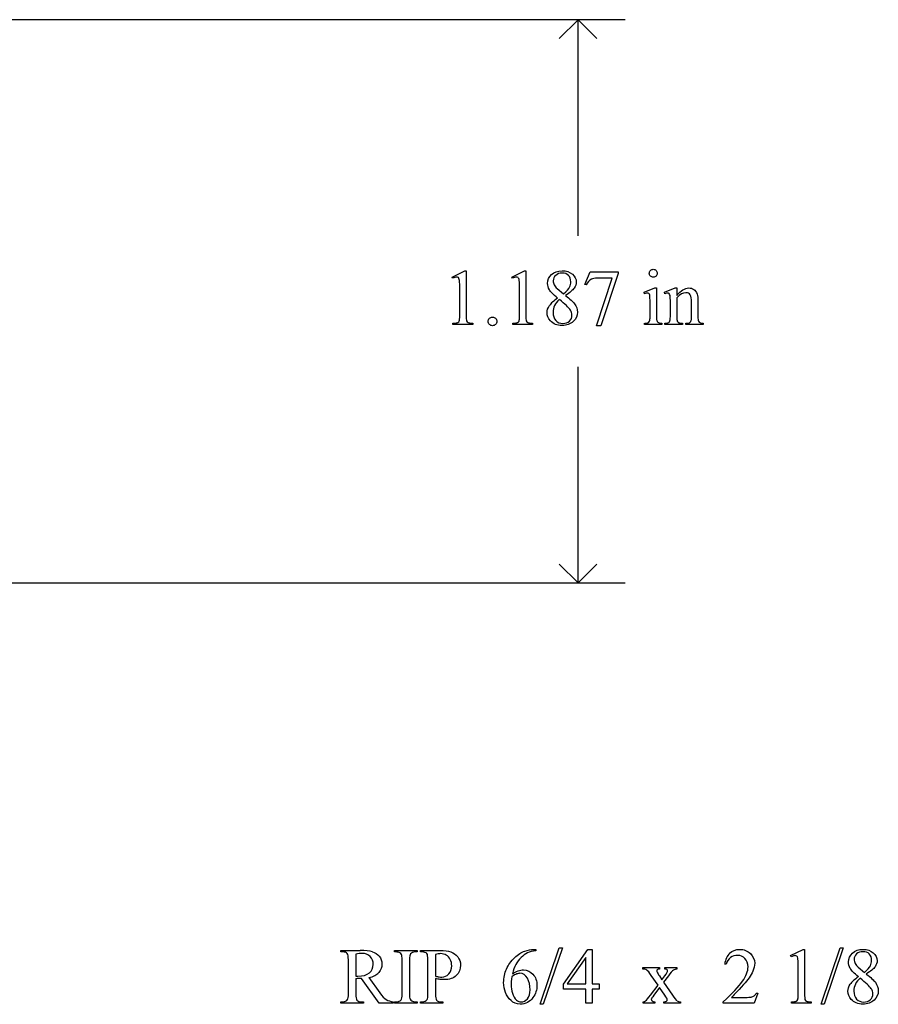
# Model space of a CAD drawing. Units: inches. Extents: x 0 to 4.73, y 0 to 4.19.
# Drawn here: x 2.92 to 4.73, y 2.11 to 4.19 of the extents above; entities that cross this region are included whole.
import ezdxf

# ---------------------------------------------------------------- set-up
doc = ezdxf.new("R2010")
doc.units = ezdxf.units.IN
doc.header["$MEASUREMENT"] = 0
doc.layers.add('MMHR-15 v1_0', color=7, linetype='Continuous')

msp = doc.modelspace()

# ---------------------------------------------------------------- linework, layer by layer
at = {"layer": 'MMHR-15 v1_0'}
for p, q in [((4.198, 4.187), (2.875, 4.187)), ((4.099, 4.187), (4.0594, 4.1474)), ((4.099, 3.7318), (4.099, 4.187)), ((4.1386, 4.1474), (4.099, 4.187)), ((3.8334, 3.6447), (3.8604, 3.6579)), ((3.8604, 3.6579), (3.8631, 3.6579)), ((3.8631, 3.6579), (3.8631, 3.5641)), ((3.9592, 3.6447), (3.9863, 3.6579)), ((3.9863, 3.6579), (3.989, 3.6579)), ((3.989, 3.6579), (3.989, 3.5641)), ((4.1136, 3.6293), (4.1243, 3.6556)), ((4.1243, 3.6556), (4.1838, 3.6556)), ((4.1838, 3.6525), (4.1468, 3.5422)), ((4.1838, 3.6556), (4.1838, 3.6525)), ((3.8346, 3.6421), (3.8334, 3.6447)), ((3.9605, 3.6421), (3.9592, 3.6447)), ((4.1376, 3.5422), (4.1708, 3.6422)), ((4.1708, 3.6422), (4.1402, 3.6422)), ((3.8496, 3.5641), (3.8496, 3.624)), ((3.9755, 3.5641), (3.9755, 3.624)), ((4.0551, 3.6203), (4.0685, 3.6092)), ((4.116, 3.6284), (4.1136, 3.6293)), ((4.2382, 3.6126), (4.2608, 3.6217)), ((4.2393, 3.6096), (4.2382, 3.6126)), ((4.2608, 3.6217), (4.2644, 3.6217)), ((4.2644, 3.6217), (4.2644, 3.5614)), ((4.2809, 3.6126), (4.3035, 3.6217)), ((4.2821, 3.6096), (4.2809, 3.6126)), ((4.3035, 3.6217), (4.307, 3.6217)), ((4.307, 3.6217), (4.307, 3.6058)), ((4.2508, 3.5614), (4.2508, 3.5904)), ((4.307, 3.601), (4.307, 3.5614)), ((4.338, 3.5614), (4.338, 3.5922)), ((4.3516, 3.5935), (4.3516, 3.5614)), ((4.2935, 3.5614), (4.2935, 3.5893)), ((3.8353, 3.5445), (3.8353, 3.5475)), ((3.8771, 3.5445), (3.8353, 3.5445)), ((3.8771, 3.5475), (3.8771, 3.5445)), ((3.9612, 3.5445), (3.9612, 3.5475)), ((4.003, 3.5445), (3.9612, 3.5445)), ((4.003, 3.5475), (4.003, 3.5445)), ((4.1468, 3.5422), (4.1376, 3.5422)), ((4.2393, 3.5445), (4.2393, 3.5474)), ((4.2758, 3.5445), (4.2393, 3.5445)), ((4.2758, 3.5474), (4.2758, 3.5445)), ((4.2821, 3.5474), (4.2837, 3.5474)), ((4.2821, 3.5445), (4.2821, 3.5474)), ((4.3192, 3.5445), (4.2821, 3.5445)), ((4.3192, 3.5474), (4.3192, 3.5445)), ((4.3259, 3.5445), (4.3259, 3.5474)), ((4.3259, 3.5474), (4.3275, 3.5474)), ((4.363, 3.5445), (4.3259, 3.5445)), ((4.363, 3.5474), (4.363, 3.5445)), ((4.099, 3), (4.099, 3.4552)), ((4.099, 3), (4.0594, 3.0396)), ((4.1386, 3.0396), (4.099, 3)), ((2.875, 3), (4.198, 3)), ((3.599, 2.2225), (3.599, 2.2256)), ((3.599, 2.2256), (3.6395, 2.2256)), ((3.6032, 2.2225), (3.599, 2.2225)), ((3.7122, 2.2256), (3.7598, 2.2256)), ((3.7122, 2.2225), (3.7122, 2.2256)), ((3.7162, 2.2225), (3.7122, 2.2225)), ((3.7598, 2.2225), (3.7558, 2.2225)), ((3.7598, 2.2256), (3.7598, 2.2225)), ((3.7667, 2.2225), (3.7667, 2.2256)), ((3.7667, 2.2256), (3.8075, 2.2256)), ((3.7709, 2.2225), (3.7667, 2.2225)), ((4.0054, 2.2279), (4.0102, 2.2279)), ((4.0102, 2.2279), (4.0102, 2.2248)), ((4.0191, 2.1122), (4.0593, 2.231)), ((4.0659, 2.231), (4.0257, 2.1122)), ((4.0593, 2.231), (4.0659, 2.231)), ((4.0681, 2.1543), (4.1196, 2.2279)), ((4.1196, 2.2279), (4.1287, 2.2279)), ((4.1287, 2.2279), (4.1287, 2.1554)), ((4.5466, 2.2147), (4.5737, 2.2279)), ((4.5737, 2.2279), (4.5764, 2.2279)), ((4.5764, 2.2279), (4.5764, 2.1341)), ((4.6111, 2.1122), (4.6514, 2.231)), ((4.6579, 2.231), (4.6177, 2.1122)), ((4.6514, 2.231), (4.6579, 2.231)), ((3.615, 2.1341), (3.615, 2.2059)), ((3.6306, 2.2178), (3.6306, 2.1716)), ((3.7281, 2.1341), (3.7281, 2.2059)), ((3.7439, 2.2059), (3.7439, 2.1341)), ((3.7826, 2.1341), (3.7826, 2.2059)), ((3.7984, 2.2174), (3.7984, 2.1712)), ((4.1151, 2.2106), (4.0761, 2.1554)), ((4.1151, 2.1554), (4.1151, 2.2106)), ((4.5479, 2.2121), (4.5466, 2.2147)), ((4.2355, 2.1895), (4.2708, 2.1895)), ((4.2355, 2.1865), (4.2355, 2.1895)), ((4.2708, 2.1895), (4.2708, 2.1865)), ((4.2818, 2.1895), (4.3072, 2.1895)), ((4.2818, 2.1865), (4.2818, 2.1895)), ((4.3072, 2.1895), (4.3072, 2.1865)), ((4.4109, 2.1965), (4.4079, 2.1965)), ((4.5629, 2.1341), (4.5629, 2.194)), ((4.6891, 2.1903), (4.7026, 2.1792)), ((3.6306, 2.1664), (3.6306, 2.1341)), ((3.6799, 2.1145), (3.6423, 2.1664)), ((3.6583, 2.1685), (3.6813, 2.1367)), ((3.7984, 2.1665), (3.7984, 2.1341)), ((4.2675, 2.1525), (4.2532, 2.1731)), ((4.2703, 2.1722), (4.2757, 2.1636)), ((4.2757, 2.1636), (4.2818, 2.1722)), ((4.2893, 2.1722), (4.279, 2.1585)), ((4.279, 2.1585), (4.2977, 2.1316)), ((4.0681, 2.1438), (4.0681, 2.1543)), ((4.1151, 2.1438), (4.0681, 2.1438)), ((4.0761, 2.1554), (4.1151, 2.1554)), ((4.1151, 2.1145), (4.1151, 2.1438)), ((4.1287, 2.1554), (4.1436, 2.1554)), ((4.1436, 2.1438), (4.1287, 2.1438)), ((4.1287, 2.1438), (4.1287, 2.1145)), ((4.1436, 2.1554), (4.1436, 2.1438)), ((4.2517, 2.1316), (4.2675, 2.1525)), ((4.2708, 2.1477), (4.2588, 2.1316)), ((4.2818, 2.1316), (4.2708, 2.1477)), ((3.599, 2.1145), (3.599, 2.1175)), ((3.599, 2.1175), (3.6032, 2.1175)), ((3.6423, 2.1175), (3.6466, 2.1175)), ((3.6466, 2.1175), (3.6466, 2.1145)), ((3.7095, 2.1175), (3.7095, 2.1145)), ((3.7122, 2.1175), (3.7162, 2.1175)), ((3.7122, 2.1145), (3.7122, 2.1175)), ((3.7558, 2.1175), (3.7598, 2.1175)), ((3.7598, 2.1175), (3.7598, 2.1145)), ((3.7667, 2.1145), (3.7667, 2.1175)), ((3.7667, 2.1175), (3.7709, 2.1175)), ((3.8101, 2.1175), (3.8143, 2.1175)), ((3.8143, 2.1175), (3.8143, 2.1145)), ((4.2361, 2.1145), (4.2361, 2.1174)), ((4.2606, 2.1174), (4.2606, 2.1145)), ((4.2798, 2.1145), (4.2798, 2.1174)), ((4.3152, 2.1174), (4.3152, 2.1145)), ((4.4047, 2.1145), (4.4047, 2.1175)), ((4.4222, 2.1268), (4.4512, 2.1268)), ((4.4781, 2.1359), (4.4703, 2.1145)), ((4.475, 2.1359), (4.4781, 2.1359)), ((4.5486, 2.1145), (4.5486, 2.1175)), ((4.5904, 2.1175), (4.5904, 2.1145)), ((3.6466, 2.1145), (3.599, 2.1145)), ((3.7095, 2.1145), (3.6799, 2.1145)), ((3.7598, 2.1145), (3.7122, 2.1145)), ((3.8143, 2.1145), (3.7667, 2.1145)), ((4.0257, 2.1122), (4.0191, 2.1122)), ((4.1287, 2.1145), (4.1151, 2.1145)), ((4.2606, 2.1145), (4.2361, 2.1145)), ((4.3152, 2.1145), (4.2798, 2.1145)), ((4.4703, 2.1145), (4.4047, 2.1145)), ((4.5904, 2.1145), (4.5486, 2.1145)), ((4.6177, 2.1122), (4.6111, 2.1122))]:
    msp.add_line(p, q, dxfattribs=at)
for centre, major_axis, ratio, start_param, end_param in [((3.419, 2.8243), (-0.5533, -0.8193), 0.067475, 3.077328, 3.135638), ((3.7287, 1.0248), (-0.2452, -2.6162), 0.01062, 3.028757, 3.110302), ((13.5951, -10.7012), (9.4698, -14.3401), 0.038091, 3.138442, 3.16234), ((19.6886, 6.8932), (15.6532, 3.3202), 0.025059, 3.085076, 3.115343), ((-32.0397, 19.7695), (36.1252, -16.2043), 0.010919, 0.017454, 0.043105), ((1.0173, -3.3961), (-3.3149, -7.0064), 0.028267, 3.081918, 3.121968), ((-0.7076, 5.0097), (4.9553, -1.4602), 0.015764, 6.229741, 6.267909), ((3.3047, 7.4069), (0.9437, -3.8562), 0.017283, 0.022147, 0.070507), ((4.705, 5.5797), (-0.4386, -2.0288), 0.021124, 6.185774, 6.25396), ((5.0616, 4.5122), (-0.7941, -0.963), 0.073398, 6.246119, 6.295841), ((4.8403, 6.9918), (-0.5318, -3.4403), 0.011524, 6.208772, 6.266942), ((4.7532, 4.2039), (-0.4427, -0.655), 0.092659, 6.229308, 6.291624), ((4.3067, 4.0557), (0.0309, -0.5022), 0.011051, 0.033165, 0.177927), ((5.4907, 4.4827), (1.137, 0.9325), 0.066606, 3.123006, 3.167067), ((0.1783, -1.7495), (-3.4335, -3.9694), 0.042702, 3.135905, 3.178513), ((-9.6074, -1.4591), (13.2804, 3.6766), 0.018344, 0.028733, 0.066164), ((3.1684, -1.0944), (-0.5503, -3.3167), 0.067007, 3.118269, 3.152709), ((7.9892, -83.3821), (3.9849, -85.6057), 0.018272, 3.149214, 3.158133), ((55.4924, -53.7537), (-51.0734, 55.974), 0.019515, 0.000461, 0.016329), ((3.4505, 0.5755), (-1.1092, -1.6382), 0.04771, 3.096235, 3.137466), ((-66.644, 44.5933), (70.3256, -42.4107), 0.0167, 6.265664, 6.280108), ((5.9697, -2.0981), (1.9835, -4.3125), 0.082452, 3.203728, 3.241566), ((5.9182, -0.4147), (1.6176, -2.5992), 0.063614, 3.107225, 3.143592), ((3.5853, 2.1905), (0.0633, -0.0201), 0.21377, 5.574858, 5.633783), ((26.9181, 6.862), (22.2487, 4.719), 0.021011, 3.094192, 3.119583), ((-31.4057, 18.3395), (36.1251, -16.2043), 0.010919, 0.017454, 0.043105), ((6.3257, 11.461), (-2.6916, -9.3406), 0.014497, 6.232921, 6.274184), ((-1.3672, 18.9854), (5.0685, -16.8649), 0.016811, 6.234097, 6.263672), ((0.4279, 5.6274), (3.2973, -3.507), 0.04358, 6.242235, 6.290076), ((1.1048, 11.9569), (2.6202, -9.8363), 0.013067, 0.010288, 0.049015), ((4.7871, 2.453), (1.0422, 0.3296), 0.068408, 3.146678, 3.205516), ((4.4168, 5.3213), (-0.664, -3.2035), 0.067175, 6.262065, 6.297108), ((6.4934, 11.461), (-2.6916, -9.3406), 0.014497, 6.232921, 6.274184), ((7.9193, 7.4565), (-3.9476, -5.3375), 0.062364, 6.237905, 6.275713), ((6.5091, 4.3793), (-2.2029, -2.2585), 0.056427, 0.010012, 0.049515), ((1.8285, 7.2695), (2.6397, -5.1405), 0.052348, 6.267422, 6.290359)]:
    msp.add_ellipse(centre, major_axis=major_axis, ratio=ratio, start_param=start_param, end_param=end_param, dxfattribs=at)
for points, knots in [([(4.0387, 3.6178), (4.0361, 3.6222), (4.0349, 3.6267), (4.0349, 3.6314), (4.0349, 3.6386), (4.0377, 3.6448), (4.0488, 3.6553), (4.0562, 3.6579), (4.0654, 3.6579), (4.0744, 3.6579), (4.0816, 3.6554), (4.0871, 3.6506)], [1, 1, 1, 1, 2, 2, 2, 3, 3, 4, 4, 4, 5, 5, 5, 5]), ([(4.081, 3.6232), (4.0827, 3.6266), (4.0836, 3.6305), (4.0836, 3.6348), (4.0836, 3.6405), (4.082, 3.645), (4.0756, 3.6515), (4.0712, 3.6531), (4.06, 3.6531), (4.0555, 3.6515), (4.0485, 3.6451), (4.0467, 3.6413), (4.0467, 3.637), (4.0467, 3.6341), (4.0475, 3.6313), (4.0489, 3.6285)], [1, 1, 1, 1, 2, 2, 2, 3, 3, 4, 4, 5, 5, 6, 6, 6, 7, 7, 7, 7]), ([(4.2517, 3.6468), (4.25, 3.6485), (4.2492, 3.6504), (4.2492, 3.655), (4.25, 3.657), (4.2516, 3.6586), (4.2533, 3.6602), (4.2552, 3.661), (4.2576, 3.661)], [5, 5, 5, 5, 6, 6, 7, 7, 7, 8, 8, 8, 8]), ([(4.2634, 3.6586), (4.265, 3.657), (4.2659, 3.655), (4.2659, 3.6504), (4.265, 3.6485), (4.2634, 3.6468)], [1, 1, 1, 1, 2, 2, 3, 3, 3, 3]), ([(3.8467, 3.6435), (3.8457, 3.6443), (3.8445, 3.6447), (3.843, 3.6447), (3.841, 3.6447), (3.8382, 3.6438), (3.8346, 3.6421)], [12, 12, 12, 12, 13, 13, 13, 14, 14, 14, 14]), ([(3.9726, 3.6435), (3.9715, 3.6443), (3.9703, 3.6447), (3.9689, 3.6447), (3.9669, 3.6447), (3.9641, 3.6438), (3.9605, 3.6421)], [12, 12, 12, 12, 13, 13, 13, 14, 14, 14, 14]), ([(4.0871, 3.6506), (4.0925, 3.6457), (4.0953, 3.6402), (4.0953, 3.634), (4.0953, 3.6298), (4.0938, 3.6256), (4.0908, 3.6213)], [5, 5, 5, 5, 6, 6, 6, 7, 7, 7, 7]), ([(4.2634, 3.6468), (4.2618, 3.6452), (4.2599, 3.6444), (4.2576, 3.6444), (4.2553, 3.6444), (4.2533, 3.6452), (4.2517, 3.6468)], [3, 3, 3, 3, 4, 4, 4, 5, 5, 5, 5]), ([(4.25, 3.6062), (4.2497, 3.6079), (4.2491, 3.6091), (4.2474, 3.6105), (4.2463, 3.6108), (4.2449, 3.6108), (4.2434, 3.6108), (4.2415, 3.6104), (4.2393, 3.6096)], [11, 11, 11, 11, 12, 12, 13, 13, 13, 14, 14, 14, 14]), ([(4.2929, 3.6058), (4.2924, 3.6077), (4.2918, 3.6091), (4.2901, 3.6105), (4.289, 3.6108), (4.2876, 3.6108), (4.286, 3.6108), (4.2842, 3.6104), (4.2821, 3.6096)], [31, 31, 31, 31, 32, 32, 33, 33, 33, 34, 34, 34, 34]), ([(4.307, 3.6058), (4.3158, 3.6164), (4.3242, 3.6217), (4.3321, 3.6217), (4.3362, 3.6217), (4.3398, 3.6207), (4.3427, 3.6187)], [0, 0, 0, 0, 1, 1, 1, 2, 2, 2, 2]), ([(4.3354, 3.607), (4.3336, 3.6101), (4.3306, 3.6117), (4.3264, 3.6117), (4.3199, 3.6117), (4.3134, 3.6081), (4.307, 3.601)], [17, 17, 17, 17, 18, 18, 18, 19, 19, 19, 19]), ([(4.0407, 3.5524), (4.036, 3.5577), (4.0336, 3.5635), (4.0336, 3.5698), (4.0336, 3.5747), (4.0353, 3.5796), (4.0386, 3.5844)], [13, 13, 13, 13, 14, 14, 14, 15, 15, 15, 15]), ([(4.0915, 3.5885), (4.0956, 3.5829), (4.0977, 3.577), (4.0977, 3.5709), (4.0977, 3.563), (4.0947, 3.5564), (4.0828, 3.5453), (4.075, 3.5425), (4.0653, 3.5425), (4.0548, 3.5425), (4.0466, 3.5458), (4.0407, 3.5524)], [9, 9, 9, 9, 10, 10, 10, 11, 11, 12, 12, 12, 13, 13, 13, 13]), ([(4.0495, 3.5848), (4.0473, 3.5803), (4.0462, 3.5754), (4.0462, 3.5702), (4.0462, 3.5632), (4.0481, 3.5575), (4.052, 3.5533)], [1, 1, 1, 1, 2, 2, 2, 3, 3, 3, 3]), ([(4.052, 3.5533), (4.0558, 3.549), (4.0607, 3.5469), (4.0667, 3.5469), (4.0726, 3.5469), (4.0773, 3.5486), (4.0844, 3.5553), (4.0862, 3.5593), (4.0862, 3.5641), (4.0862, 3.568), (4.0851, 3.5715), (4.083, 3.5746)], [3, 3, 3, 3, 4, 4, 4, 5, 5, 6, 6, 6, 7, 7, 7, 7]), ([(3.8455, 3.5489), (3.847, 3.5496), (3.8481, 3.5507), (3.8493, 3.5534), (3.8496, 3.5574), (3.8496, 3.5641)], [7, 7, 7, 7, 8, 8, 9, 9, 9, 9]), ([(3.9186, 3.5604), (3.9212, 3.5604), (3.9233, 3.5595), (3.9268, 3.5559), (3.9277, 3.5538), (3.9277, 3.5488), (3.9268, 3.5466), (3.925, 3.5448), (3.9232, 3.5431), (3.9211, 3.5422), (3.9161, 3.5422), (3.9139, 3.5431), (3.9122, 3.5448), (3.9104, 3.5466), (3.9095, 3.5488), (3.9095, 3.5513), (3.9095, 3.5538), (3.9104, 3.556), (3.9122, 3.5577)], [0, 0, 0, 0, 1, 1, 2, 2, 3, 3, 3, 4, 4, 5, 5, 5, 6, 6, 6, 7, 7, 7, 7]), ([(3.9714, 3.5489), (3.9729, 3.5496), (3.974, 3.5507), (3.9752, 3.5534), (3.9755, 3.5574), (3.9755, 3.5641)], [7, 7, 7, 7, 8, 8, 9, 9, 9, 9]), ([(3.6656, 2.223), (3.6712, 2.2213), (3.6759, 2.2181), (3.6837, 2.2089), (3.6857, 2.2034), (3.6857, 2.197), (3.6857, 2.1902), (3.6835, 2.1842), (3.679, 2.1792)], [20, 20, 20, 20, 21, 21, 22, 22, 22, 23, 23, 23, 23]), ([(3.9577, 2.12), (3.9474, 2.1298), (3.9422, 2.1425), (3.9422, 2.1581), (3.9422, 2.168), (3.9442, 2.1775), (3.9521, 2.1954), (3.9578, 2.2033), (3.9726, 2.2172), (3.9797, 2.2219), (3.9865, 2.2243)], [10, 10, 10, 10, 11, 11, 11, 12, 12, 13, 13, 14, 14, 14, 14]), ([(4.4184, 2.2198), (4.4241, 2.2252), (4.4312, 2.2279), (4.4396, 2.2279), (4.4486, 2.2279), (4.4562, 2.225), (4.4622, 2.2192), (4.4682, 2.2134), (4.4713, 2.2066), (4.4713, 2.1987), (4.4713, 2.1931), (4.4699, 2.1875), (4.4673, 2.1818)], [8, 8, 8, 8, 9, 9, 9, 10, 10, 10, 11, 11, 11, 12, 12, 12, 12]), ([(4.6727, 2.1878), (4.6702, 2.1922), (4.6689, 2.1967), (4.6689, 2.2014), (4.6689, 2.2086), (4.6717, 2.2148), (4.6828, 2.2253), (4.6902, 2.2279), (4.6995, 2.2279), (4.7084, 2.2279), (4.7156, 2.2254), (4.7211, 2.2206)], [1, 1, 1, 1, 2, 2, 2, 3, 3, 4, 4, 4, 5, 5, 5, 5]), ([(4.715, 2.1932), (4.7168, 2.1966), (4.7176, 2.2005), (4.7176, 2.2048), (4.7176, 2.2105), (4.716, 2.215), (4.7096, 2.2215), (4.7052, 2.2231), (4.6941, 2.2231), (4.6895, 2.2215), (4.6825, 2.2151), (4.6808, 2.2113), (4.6808, 2.207), (4.6808, 2.2041), (4.6815, 2.2013), (4.6829, 2.1985)], [1, 1, 1, 1, 2, 2, 2, 3, 3, 4, 4, 5, 5, 6, 6, 6, 7, 7, 7, 7]), ([(4.7211, 2.2206), (4.7266, 2.2157), (4.7293, 2.2102), (4.7293, 2.2039), (4.7293, 2.1998), (4.7278, 2.1956), (4.7249, 2.1912)], [5, 5, 5, 5, 6, 6, 6, 7, 7, 7, 7]), ([(3.6306, 2.1716), (3.6317, 2.1716), (3.6326, 2.1716), (3.6341, 2.1715), (3.6347, 2.1715), (3.6352, 2.1715), (3.6458, 2.1715), (3.6538, 2.1738), (3.6646, 2.183), (3.6673, 2.1888), (3.6673, 2.1959), (3.6673, 2.2029), (3.6651, 2.2085), (3.6564, 2.2172), (3.6507, 2.2194), (3.6435, 2.2194), (3.6403, 2.2194), (3.636, 2.2188), (3.6306, 2.2178)], [0, 0, 0, 0, 1, 1, 2, 2, 2, 3, 3, 4, 4, 4, 5, 5, 6, 6, 6, 7, 7, 7, 7]), ([(3.8214, 2.2159), (3.8178, 2.2179), (3.8137, 2.2189), (3.8091, 2.2189), (3.8063, 2.2189), (3.8027, 2.2184), (3.7984, 2.2174)], [6, 6, 6, 6, 7, 7, 7, 8, 8, 8, 8]), ([(3.8265, 2.1761), (3.8306, 2.1805), (3.8327, 2.1862), (3.8327, 2.1932), (3.8327, 2.198), (3.8317, 2.2025), (3.8297, 2.2066)], [3, 3, 3, 3, 4, 4, 4, 5, 5, 5, 5]), ([(3.8455, 2.2121), (3.8494, 2.2073), (3.8514, 2.2015), (3.8514, 2.1949), (3.8514, 2.1858), (3.8484, 2.1784), (3.8424, 2.1727)], [17, 17, 17, 17, 18, 18, 18, 19, 19, 19, 19]), ([(4.4047, 2.1175), (4.424, 2.1351), (4.4376, 2.1495), (4.4533, 2.1717), (4.4572, 2.1819), (4.4572, 2.1912), (4.4572, 2.1982), (4.4551, 2.204), (4.4508, 2.2085)], [0, 0, 0, 0, 1, 1, 2, 2, 2, 3, 3, 3, 3]), ([(4.4508, 2.2085), (4.4465, 2.2131), (4.4413, 2.2153), (4.4353, 2.2153), (4.4298, 2.2153), (4.4249, 2.2137), (4.4206, 2.2105)], [3, 3, 3, 3, 4, 4, 4, 5, 5, 5, 5]), ([(4.56, 2.2135), (4.5589, 2.2143), (4.5577, 2.2147), (4.5563, 2.2147), (4.5543, 2.2147), (4.5515, 2.2138), (4.5479, 2.2121)], [12, 12, 12, 12, 13, 13, 13, 14, 14, 14, 14]), ([(3.9606, 2.1765), (3.9685, 2.1819), (3.9764, 2.1846), (3.9843, 2.1846), (3.9919, 2.1846), (3.9985, 2.1816), (4.004, 2.1754)], [4, 4, 4, 4, 5, 5, 5, 6, 6, 6, 6]), ([(4.2661, 2.1853), (4.2652, 2.1846), (4.2648, 2.1836), (4.2648, 2.1823), (4.2648, 2.181), (4.2657, 2.179), (4.2676, 2.1763)], [1, 1, 1, 1, 2, 2, 2, 3, 3, 3, 3]), ([(4.2818, 2.1722), (4.2857, 2.1776), (4.2877, 2.181), (4.2877, 2.1824), (4.2877, 2.1835), (4.2872, 2.1845), (4.2863, 2.1853)], [6, 6, 6, 6, 7, 7, 7, 8, 8, 8, 8]), ([(3.6423, 2.1664), (3.6395, 2.1663), (3.6372, 2.1663), (3.6355, 2.1663), (3.6348, 2.1663), (3.634, 2.1663), (3.6332, 2.1663)], [0, 0, 0, 0, 1, 1, 1, 2, 2, 2, 2]), ([(3.8061, 2.1699), (3.8083, 2.1697), (3.8102, 2.1695), (3.8118, 2.1695), (3.8175, 2.1695), (3.8224, 2.1717), (3.8265, 2.1761)], [1, 1, 1, 1, 2, 2, 2, 3, 3, 3, 3]), ([(3.8424, 2.1727), (3.8364, 2.167), (3.828, 2.1642), (3.817, 2.1642), (3.8144, 2.1642), (3.8115, 2.1644), (3.8084, 2.1648)], [19, 19, 19, 19, 20, 20, 20, 21, 21, 21, 21]), ([(3.9592, 2.1705), (3.9582, 2.1631), (3.9577, 2.1572), (3.9577, 2.1527), (3.9577, 2.1474), (3.9587, 2.1417), (3.9606, 2.1356)], [0, 0, 0, 0, 1, 1, 1, 2, 2, 2, 2]), ([(3.9922, 2.1672), (3.9885, 2.1741), (3.9832, 2.1775), (3.9764, 2.1775), (3.9743, 2.1775), (3.9721, 2.177), (3.9674, 2.1753), (3.9639, 2.1734), (3.9592, 2.1705)], [7, 7, 7, 7, 8, 8, 8, 9, 9, 10, 10, 10, 10]), ([(3.9922, 2.1238), (3.9959, 2.1283), (3.9978, 2.1347), (3.9978, 2.143), (3.9978, 2.1523), (3.9959, 2.1604), (3.9922, 2.1672)], [5, 5, 5, 5, 6, 6, 6, 7, 7, 7, 7]), ([(4.004, 2.1754), (4.0096, 2.1693), (4.0124, 2.1614), (4.0124, 2.1518), (4.0124, 2.1425), (4.0096, 2.1341), (4.0039, 2.1264)], [6, 6, 6, 6, 7, 7, 7, 8, 8, 8, 8]), ([(4.7255, 2.1585), (4.7297, 2.1529), (4.7317, 2.147), (4.7317, 2.1409), (4.7317, 2.133), (4.7288, 2.1264), (4.7169, 2.1153), (4.709, 2.1125), (4.6994, 2.1125), (4.6888, 2.1125), (4.6806, 2.1158), (4.6747, 2.1224)], [9, 9, 9, 9, 10, 10, 10, 11, 11, 12, 12, 12, 13, 13, 13, 13]), ([(4.6747, 2.1224), (4.67, 2.1277), (4.6677, 2.1335), (4.6677, 2.1398), (4.6677, 2.1447), (4.6693, 2.1496), (4.6726, 2.1544)], [13, 13, 13, 13, 14, 14, 14, 15, 15, 15, 15]), ([(4.6835, 2.1548), (4.6813, 2.1503), (4.6802, 2.1454), (4.6802, 2.1402), (4.6802, 2.1332), (4.6821, 2.1275), (4.686, 2.1233)], [1, 1, 1, 1, 2, 2, 2, 3, 3, 3, 3]), ([(4.7149, 2.1219), (4.7184, 2.1253), (4.7202, 2.1293), (4.7202, 2.1341), (4.7202, 2.138), (4.7192, 2.1415), (4.7171, 2.1446)], [5, 5, 5, 5, 6, 6, 6, 7, 7, 7, 7]), ([(4.0039, 2.1264), (3.9972, 2.1171), (3.9882, 2.1125), (3.9771, 2.1125), (3.9695, 2.1125), (3.963, 2.115), (3.9577, 2.12)], [8, 8, 8, 8, 9, 9, 9, 10, 10, 10, 10]), ([(3.9693, 2.1209), (3.9721, 2.1184), (3.9755, 2.1171), (3.9794, 2.1171), (3.9842, 2.1171), (3.9884, 2.1193), (3.9922, 2.1238)], [3, 3, 3, 3, 4, 4, 4, 5, 5, 5, 5]), ([(4.2588, 2.1316), (4.2551, 2.1266), (4.2532, 2.1237), (4.2532, 2.1227), (4.2532, 2.1214), (4.2538, 2.1202), (4.2551, 2.1192)], [26, 26, 26, 26, 27, 27, 27, 28, 28, 28, 28]), ([(4.2855, 2.1191), (4.2865, 2.1198), (4.2871, 2.1208), (4.2871, 2.1221), (4.2871, 2.1233), (4.2853, 2.1265), (4.2818, 2.1316)], [22, 22, 22, 22, 23, 23, 23, 24, 24, 24, 24]), ([(4.686, 2.1233), (4.6898, 2.119), (4.6947, 2.1169), (4.7007, 2.1169), (4.7066, 2.1169), (4.7113, 2.1186), (4.7149, 2.1219)], [3, 3, 3, 3, 4, 4, 4, 5, 5, 5, 5])]:
    msp.add_open_spline(points, degree=3, knots=knots, dxfattribs=at)
for points in [[(4.2576, 3.661), (4.2599, 3.661), (4.2618, 3.6602), (4.2634, 3.6586)], [(3.8488, 3.6396), (3.8484, 3.6414), (3.8477, 3.6426), (3.8467, 3.6435)], [(3.8496, 3.624), (3.8496, 3.6321), (3.8493, 3.6373), (3.8488, 3.6396)], [(4.1402, 3.6422), (4.1341, 3.6422), (4.1297, 3.6415), (4.127, 3.64)], [(4.0557, 3.6004), (4.0469, 3.6076), (4.0412, 3.6134), (4.0387, 3.6178)], [(4.0489, 3.6285), (4.0504, 3.6256), (4.0524, 3.6229), (4.0551, 3.6203)], [(4.0685, 3.6092), (4.0751, 3.6151), (4.0793, 3.6198), (4.081, 3.6232)], [(4.0908, 3.6213), (4.0879, 3.6169), (4.0817, 3.6119), (4.0724, 3.606)], [(4.3427, 3.6187), (4.3457, 3.6166), (4.348, 3.6132), (4.3498, 3.6086)], [(4.0595, 3.5973), (4.055, 3.5935), (4.0516, 3.5893), (4.0495, 3.5848)], [(4.0724, 3.606), (4.082, 3.5986), (4.0884, 3.5927), (4.0915, 3.5885)], [(4.2508, 3.5904), (4.2508, 3.5985), (4.2505, 3.6038), (4.25, 3.6062)], [(4.2935, 3.5893), (4.2935, 3.5983), (4.2933, 3.6038), (4.2929, 3.6058)], [(4.3498, 3.6086), (4.351, 3.6053), (4.3516, 3.6002), (4.3516, 3.5935)], [(3.8353, 3.5475), (3.8406, 3.5476), (3.844, 3.5481), (3.8455, 3.5489)], [(3.8631, 3.5641), (3.8631, 3.5578), (3.8634, 3.5539), (3.8639, 3.5524)], [(3.8639, 3.5524), (3.8644, 3.5509), (3.8655, 3.5497), (3.8671, 3.5489)], [(3.8671, 3.5489), (3.8688, 3.5481), (3.8721, 3.5476), (3.8771, 3.5475)], [(3.9122, 3.5577), (3.9139, 3.5595), (3.9161, 3.5604), (3.9186, 3.5604)], [(3.9612, 3.5475), (3.9664, 3.5476), (3.9698, 3.5481), (3.9714, 3.5489)], [(3.989, 3.5641), (3.989, 3.5578), (3.9892, 3.5539), (3.9898, 3.5524)], [(3.9898, 3.5524), (3.9903, 3.5509), (3.9914, 3.5497), (3.993, 3.5489)], [(3.993, 3.5489), (3.9946, 3.5481), (3.998, 3.5476), (4.003, 3.5475)], [(4.2467, 3.5485), (4.2479, 3.5492), (4.2489, 3.5504), (4.2497, 3.552)], [(4.2684, 3.5486), (4.2698, 3.5478), (4.2722, 3.5474), (4.2758, 3.5474)], [(4.2837, 3.5474), (4.2875, 3.5474), (4.2901, 3.5484), (4.2915, 3.5503)], [(4.2915, 3.5503), (4.2928, 3.5523), (4.2935, 3.556), (4.2935, 3.5614)], [(4.311, 3.5485), (4.3124, 3.5478), (4.3151, 3.5474), (4.3192, 3.5474)], [(4.3275, 3.5474), (4.331, 3.5474), (4.3334, 3.548), (4.3348, 3.549)], [(4.3348, 3.549), (4.3362, 3.5501), (4.3372, 3.5517), (4.3377, 3.5537)], [(4.3516, 3.5614), (4.3516, 3.5567), (4.3519, 3.5535), (4.3527, 3.5518)], [(4.3556, 3.5486), (4.357, 3.5478), (4.3594, 3.5474), (4.363, 3.5474)], [(3.7271, 2.2171), (3.7265, 2.2184), (3.7254, 2.2196), (3.7237, 2.2206)], [(3.7558, 2.2225), (3.7513, 2.2225), (3.748, 2.2212), (3.7459, 2.2185)], [(3.7804, 2.2189), (3.7783, 2.2213), (3.7751, 2.2225), (3.7709, 2.2225)], [(3.8075, 2.2256), (3.8174, 2.2256), (3.8252, 2.2246), (3.831, 2.2225)], [(3.831, 2.2225), (3.8367, 2.2205), (3.8415, 2.217), (3.8455, 2.2121)], [(3.9865, 2.2243), (3.9933, 2.2267), (3.9996, 2.2279), (4.0054, 2.2279)], [(4.0102, 2.2248), (4.003, 2.2241), (3.9971, 2.2227), (3.9925, 2.2205)], [(3.615, 2.2059), (3.615, 2.2129), (3.6142, 2.2172), (3.6127, 2.2189)], [(3.7281, 2.2059), (3.7281, 2.2115), (3.7278, 2.2153), (3.7271, 2.2171)], [(3.7459, 2.2185), (3.7446, 2.2168), (3.7439, 2.2126), (3.7439, 2.2059)], [(3.7826, 2.2059), (3.7826, 2.2129), (3.7819, 2.2172), (3.7804, 2.2189)], [(3.8297, 2.2066), (3.8278, 2.2107), (3.825, 2.2138), (3.8214, 2.2159)], [(3.979, 2.2107), (3.9745, 2.2062), (3.9709, 2.2013), (3.9679, 2.1959)], [(4.4206, 2.2105), (4.4162, 2.2073), (4.413, 2.2027), (4.4109, 2.1965)], [(4.5629, 2.194), (4.5629, 2.2021), (4.5626, 2.2073), (4.562, 2.2096)], [(4.2438, 2.1842), (4.2416, 2.1857), (4.2388, 2.1865), (4.2355, 2.1865)], [(4.2532, 2.1731), (4.2492, 2.179), (4.246, 2.1827), (4.2438, 2.1842)], [(4.2708, 2.1865), (4.2686, 2.1865), (4.267, 2.1861), (4.2661, 2.1853)], [(4.2863, 2.1853), (4.2854, 2.1861), (4.2839, 2.1865), (4.2818, 2.1865)], [(4.3002, 2.1843), (4.2976, 2.1824), (4.2939, 2.1784), (4.2893, 2.1722)], [(4.4673, 2.1818), (4.4633, 2.173), (4.4567, 2.1636), (4.4477, 2.1537)], [(4.6897, 2.1704), (4.6809, 2.1776), (4.6752, 2.1834), (4.6727, 2.1878)], [(4.6829, 2.1985), (4.6844, 2.1956), (4.6865, 2.1929), (4.6891, 2.1903)], [(4.7026, 2.1792), (4.7091, 2.1851), (4.7133, 2.1898), (4.715, 2.1932)], [(4.7249, 2.1912), (4.7219, 2.1869), (4.7158, 2.1819), (4.7064, 2.176)], [(3.7984, 2.1712), (3.8013, 2.1706), (3.8038, 2.1702), (3.8061, 2.1699)], [(3.8084, 2.1648), (3.8052, 2.1652), (3.8019, 2.1657), (3.7984, 2.1665)], [(4.2676, 2.1763), (4.2682, 2.1754), (4.2691, 2.174), (4.2703, 2.1722)], [(4.6936, 2.1673), (4.689, 2.1635), (4.6857, 2.1593), (4.6835, 2.1548)], [(4.7064, 2.176), (4.716, 2.1686), (4.7224, 2.1627), (4.7255, 2.1585)], [(4.4477, 2.1537), (4.4341, 2.1389), (4.4256, 2.1299), (4.4222, 2.1268)], [(3.6032, 2.1175), (3.6079, 2.1175), (3.6112, 2.119), (3.6133, 2.1221)], [(3.6133, 2.1221), (3.6144, 2.1238), (3.615, 2.1278), (3.615, 2.1341)], [(3.6329, 2.1211), (3.635, 2.1187), (3.6381, 2.1175), (3.6423, 2.1175)], [(3.6948, 2.1221), (3.6986, 2.1197), (3.7035, 2.1182), (3.7095, 2.1175)], [(3.7439, 2.1341), (3.7439, 2.1285), (3.7442, 2.1248), (3.7449, 2.123)], [(3.7709, 2.1175), (3.7756, 2.1175), (3.779, 2.119), (3.781, 2.1221)], [(3.781, 2.1221), (3.7821, 2.1238), (3.7826, 2.1278), (3.7826, 2.1341)], [(3.8007, 2.1211), (3.8027, 2.1187), (3.8059, 2.1175), (3.8101, 2.1175)], [(4.2361, 2.1174), (4.2381, 2.1177), (4.2398, 2.1184), (4.2412, 2.1195)], [(4.2412, 2.1195), (4.2433, 2.1211), (4.2468, 2.1251), (4.2517, 2.1316)], [(4.2551, 2.1192), (4.2563, 2.1181), (4.2581, 2.1175), (4.2606, 2.1174)], [(4.2798, 2.1174), (4.2822, 2.1174), (4.2841, 2.118), (4.2855, 2.1191)], [(4.2977, 2.1316), (4.3023, 2.125), (4.3056, 2.121), (4.3075, 2.1197)], [(4.4512, 2.1268), (4.4571, 2.1268), (4.4612, 2.1271), (4.4636, 2.1275)], [(4.47, 2.1302), (4.4719, 2.1315), (4.4736, 2.1334), (4.475, 2.1359)], [(4.5486, 2.1175), (4.5539, 2.1176), (4.5572, 2.1181), (4.5588, 2.1189)], [(4.5588, 2.1189), (4.5603, 2.1196), (4.5614, 2.1207), (4.562, 2.122)], [(4.562, 2.122), (4.5626, 2.1234), (4.5629, 2.1274), (4.5629, 2.1341)], [(4.5764, 2.1341), (4.5764, 2.1278), (4.5766, 2.1239), (4.5772, 2.1224)], [(4.5772, 2.1224), (4.5777, 2.1209), (4.5788, 2.1197), (4.5804, 2.1189)], [(4.5804, 2.1189), (4.582, 2.1181), (4.5854, 2.1176), (4.5904, 2.1175)]]:
    msp.add_open_spline(points, degree=3, dxfattribs=at)

doc.saveas('drawing.dxf')
